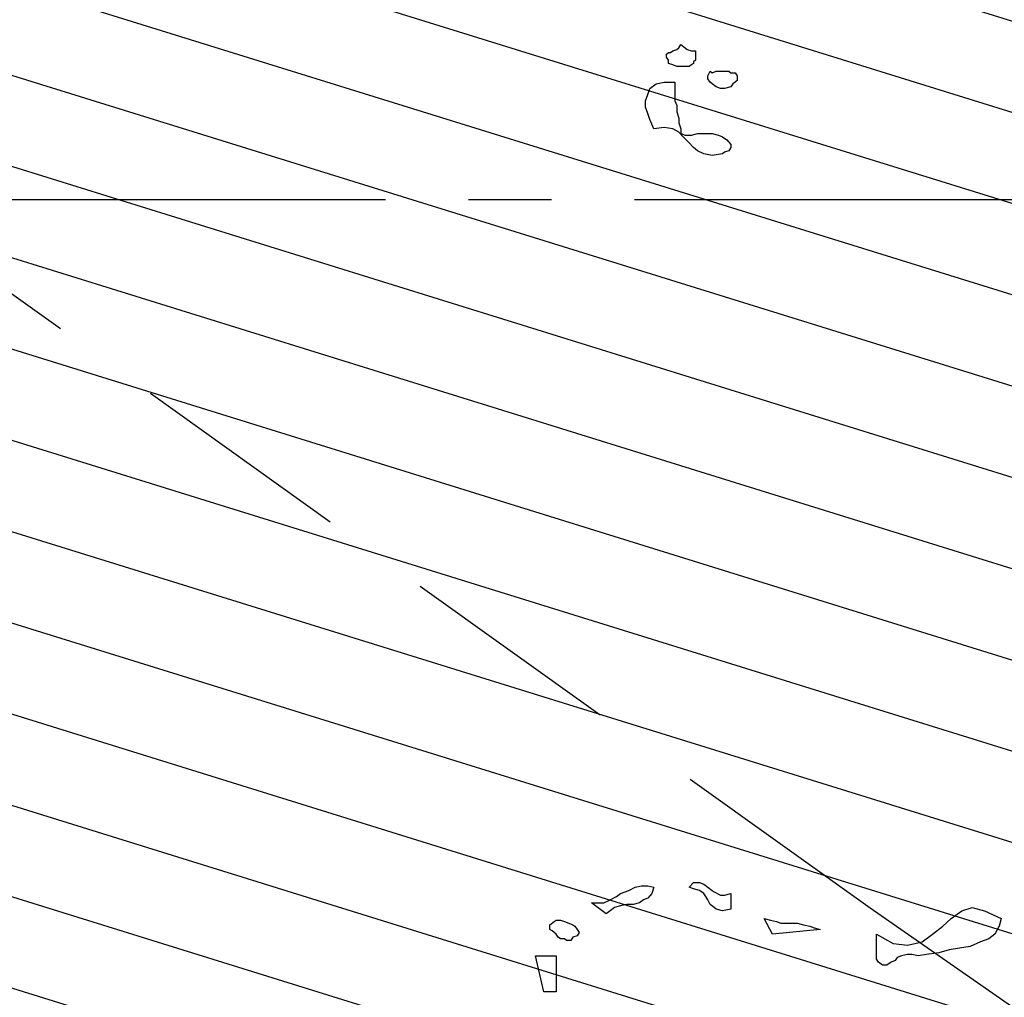
# Model space of a CAD drawing. Units: metres. Extents: x 684269 to 684814, y 476339 to 476495.
# Drawn here: x 684474 to 684476, y 476377 to 476380 of the extents above; entities that cross this region are included whole.
import ezdxf

# ---------------------------------------------------------------- set-up
doc = ezdxf.new("R2010")
doc.units = ezdxf.units.M
doc.header["$LTSCALE"] = 2.5
doc.header["$MEASUREMENT"] = 0
doc.linetypes.add('CENTER2', pattern=[1.125, 0.75, -0.125, 0.125, -0.125])
doc.linetypes.add('HIDDEN', pattern=[0.375, 0.25, -0.125])
for name, color, linetype in [('a-anno-note-96', 9, 'Continuous'), ('A-SECT-006', 6, 'Continuous'), ('tree lines', 251, 'Continuous'), ('Z_hatch lndscp 4', 59, 'Continuous')]:
    doc.layers.add(name, color=color, linetype=linetype)

# ---------------------------------------------------------------- blocks, each defined once
blk = doc.blocks.new('shade tree')
at = {"layer": 'tree lines', "linetype": 'Continuous'}
for p, q in [((-0.2544, 3.9477, -964.3548), (-0.2515, 3.9522, -964.3548)), ((-0.2515, 3.9522, -964.3548), (-0.2456, 3.9477, -964.3548)), ((-0.272, 3.9389, -964.3548), (-0.2691, 3.9411, -964.3548)), ((-0.272, 3.9345, -964.3548), (-0.272, 3.9389, -964.3548)), ((-0.2691, 3.9411, -964.3548), (-0.2662, 3.9411, -964.3548)), ((-0.2662, 3.9411, -964.3548), (-0.2632, 3.9433, -964.3548)), ((-0.2632, 3.9433, -964.3548), (-0.2574, 3.9455, -964.3548)), ((-0.2574, 3.9455, -964.3548), (-0.2544, 3.9477, -964.3548)), ((-0.2456, 3.9477, -964.3548), (-0.2427, 3.9455, -964.3548)), ((-0.2427, 3.9455, -964.3548), (-0.2368, 3.9433, -964.3548)), ((-0.2368, 3.9433, -964.3548), (-0.2309, 3.9433, -964.3548)), ((-0.2309, 3.9433, -964.3548), (-0.2309, 3.9367, -964.3548)), ((-0.2309, 3.9367, -964.3548), (-0.2309, 3.9301, -964.3548)), ((-0.2691, 3.9301, -964.3548), (-0.272, 3.9345, -964.3548)), ((-0.2691, 3.9257, -964.3548), (-0.2691, 3.9301, -964.3548)), ((-0.2632, 3.9235, -964.3548), (-0.2691, 3.9257, -964.3548)), ((-0.2574, 3.9213, -964.3548), (-0.2632, 3.9235, -964.3548)), ((-0.2368, 3.9235, -964.3548), (-0.2397, 3.9213, -964.3548)), ((-0.2339, 3.9257, -964.3548), (-0.2368, 3.9235, -964.3548)), ((-0.2309, 3.9301, -964.3548), (-0.2339, 3.9279, -964.3548)), ((-0.2339, 3.9279, -964.3548), (-0.2339, 3.9257, -964.3548)), ((-0.2485, 3.9213, -964.3548), (-0.2574, 3.9213, -964.3548)), ((-0.2397, 3.9213, -964.3548), (-0.2485, 3.9213, -964.3548)), ((-0.2133, 3.9081, -964.3548), (-0.2104, 3.9147, -964.3548)), ((-0.2133, 3.9037, -964.3548), (-0.2133, 3.9081, -964.3548)), ((-0.2104, 3.9147, -964.3548), (-0.2074, 3.9125, -964.3548)), ((-0.2074, 3.9125, -964.3548), (-0.2016, 3.9147, -964.3548)), ((-0.2016, 3.9147, -964.3548), (-0.1957, 3.9147, -964.3548)), ((-0.1957, 3.9147, -964.3548), (-0.1898, 3.9147, -964.3548)), ((-0.1898, 3.9147, -964.3548), (-0.1839, 3.9147, -964.3548)), ((-0.1839, 3.9147, -964.3548), (-0.181, 3.9125, -964.3548)), ((-0.181, 3.9125, -964.3548), (-0.1751, 3.9125, -964.3548)), ((-0.1751, 3.9125, -964.3548), (-0.1722, 3.9081, -964.3548)), ((-0.1722, 3.9081, -964.3548), (-0.1722, 3.9015, -964.3548)), ((-0.2955, 3.8905, -964.3548), (-0.2867, 3.8971, -964.3548)), ((-0.2867, 3.8971, -964.3548), (-0.275, 3.8993, -964.3548)), ((-0.275, 3.8993, -964.3548), (-0.2603, 3.8993, -964.3548)), ((-0.2603, 3.8993, -964.3548), (-0.2603, 3.8949, -964.3548)), ((-0.2603, 3.8949, -964.3548), (-0.2603, 3.8883, -964.3548)), ((-0.2104, 3.8993, -964.3548), (-0.2133, 3.9037, -964.3548)), ((-0.2074, 3.8971, -964.3548), (-0.2104, 3.8993, -964.3548)), ((-0.2016, 3.8927, -964.3548), (-0.2074, 3.8971, -964.3548)), ((-0.1781, 3.8971, -964.3548), (-0.181, 3.8927, -964.3548)), ((-0.1751, 3.8993, -964.3548), (-0.1781, 3.8971, -964.3548)), ((-0.1722, 3.9015, -964.3548), (-0.1751, 3.8993, -964.3548)), ((-0.3014, 3.8729, -964.3548), (-0.2985, 3.8817, -964.3548)), ((-0.2985, 3.8817, -964.3548), (-0.2955, 3.8905, -964.3548)), ((-0.2603, 3.8883, -964.3548), (-0.2603, 3.8795, -964.3548)), ((-0.1957, 3.8905, -964.3548), (-0.2016, 3.8927, -964.3548)), ((-0.1898, 3.8905, -964.3548), (-0.1957, 3.8905, -964.3548)), ((-0.181, 3.8927, -964.3548), (-0.1898, 3.8905, -964.3548)), ((-0.3014, 3.864, -964.3548), (-0.3014, 3.8729, -964.3548)), ((-0.2603, 3.8795, -964.3548), (-0.2603, 3.8729, -964.3548)), ((-0.2603, 3.8729, -964.3548), (-0.2574, 3.8662, -964.3548)), ((-0.2985, 3.8552, -964.3548), (-0.3014, 3.864, -964.3548)), ((-0.2955, 3.8464, -964.3548), (-0.2985, 3.8552, -964.3548)), ((-0.2574, 3.8662, -964.3548), (-0.2574, 3.8574, -964.3548)), ((-0.2574, 3.8574, -964.3548), (-0.2544, 3.8486, -964.3548)), ((-0.2926, 3.8398, -964.3548), (-0.2955, 3.8464, -964.3548)), ((-0.2897, 3.8332, -964.3548), (-0.2926, 3.8398, -964.3548)), ((-0.2544, 3.8486, -964.3548), (-0.2544, 3.842, -964.3548)), ((-0.2544, 3.842, -964.3548), (-0.2515, 3.8332, -964.3548)), ((-0.275, 3.8354, -964.3548), (-0.2897, 3.8332, -964.3548)), ((-0.2632, 3.8332, -964.3548), (-0.275, 3.8354, -964.3548)), ((-0.2544, 3.8288, -964.3548), (-0.2632, 3.8332, -964.3548)), ((-0.2485, 3.8222, -964.3548), (-0.2544, 3.8288, -964.3548)), ((-0.2515, 3.8332, -964.3548), (-0.2515, 3.8266, -964.3548)), ((-0.2515, 3.8266, -964.3548), (-0.2456, 3.8244, -964.3548)), ((-0.2368, 3.8244, -964.3548), (-0.228, 3.8266, -964.3548)), ((-0.228, 3.8266, -964.3548), (-0.2162, 3.8266, -964.3548)), ((-0.2162, 3.8266, -964.3548), (-0.2074, 3.8266, -964.3548)), ((-0.2074, 3.8266, -964.3548), (-0.1986, 3.8244, -964.3548)), ((-0.2397, 3.8134, -964.3548), (-0.2485, 3.8222, -964.3548)), ((-0.2456, 3.8244, -964.3548), (-0.2368, 3.8244, -964.3548)), ((-0.2339, 3.8068, -964.3548), (-0.2397, 3.8134, -964.3548)), ((-0.1986, 3.8244, -964.3548), (-0.1927, 3.8222, -964.3548)), ((-0.1927, 3.8222, -964.3548), (-0.1869, 3.8178, -964.3548)), ((-0.1869, 3.8178, -964.3548), (-0.181, 3.8112, -964.3548)), ((-0.181, 3.8112, -964.3548), (-0.181, 3.8068, -964.3548)), ((-0.228, 3.8024, -964.3548), (-0.2339, 3.8068, -964.3548)), ((-0.2192, 3.798, -964.3548), (-0.228, 3.8024, -964.3548)), ((-0.2074, 3.7958, -964.3548), (-0.2192, 3.798, -964.3548)), ((-0.1927, 3.798, -964.3548), (-0.2074, 3.7958, -964.3548)), ((-0.1898, 3.8002, -964.3548), (-0.1927, 3.798, -964.3548)), ((-0.1839, 3.8024, -964.3548), (-0.1898, 3.8002, -964.3548)), ((-0.181, 3.8068, -964.3548), (-0.1839, 3.8024, -964.3548)), ((-0.2397, 2.7626, -964.3548), (-0.2339, 2.7692, -964.3548)), ((-0.2339, 2.7692, -964.3548), (-0.2251, 2.7692, -964.3548)), ((-0.2251, 2.7692, -964.3548), (-0.2192, 2.767, -964.3548)), ((-0.3425, 2.7494, -964.3548), (-0.3367, 2.7538, -964.3548)), ((-0.3367, 2.7538, -964.3548), (-0.3249, 2.7582, -964.3548)), ((-0.3249, 2.7582, -964.3548), (-0.3161, 2.7626, -964.3548)), ((-0.3161, 2.7626, -964.3548), (-0.3073, 2.7648, -964.3548)), ((-0.3073, 2.7648, -964.3548), (-0.2985, 2.7648, -964.3548)), ((-0.2985, 2.7648, -964.3548), (-0.2897, 2.7626, -964.3548)), ((-0.2926, 2.7538, -964.3548), (-0.2985, 2.7472, -964.3548)), ((-0.2897, 2.7626, -964.3548), (-0.2926, 2.7538, -964.3548)), ((-0.2339, 2.7604, -964.3548), (-0.2397, 2.7626, -964.3548)), ((-0.2251, 2.7582, -964.3548), (-0.2339, 2.7604, -964.3548)), ((-0.2192, 2.7538, -964.3548), (-0.2251, 2.7582, -964.3548)), ((-0.2192, 2.767, -964.3548), (-0.2133, 2.7626, -964.3548)), ((-0.2162, 2.7494, -964.3548), (-0.2192, 2.7538, -964.3548)), ((-0.2133, 2.7626, -964.3548), (-0.2074, 2.7582, -964.3548)), ((-0.2074, 2.7582, -964.3548), (-0.2045, 2.756, -964.3548)), ((-0.2045, 2.756, -964.3548), (-0.1957, 2.7516, -964.3548)), ((-0.1898, 2.7516, -964.3548), (-0.181, 2.7538, -964.3548)), ((-0.181, 2.7538, -964.3548), (-0.181, 2.7318, -964.3548)), ((-0.3778, 2.7406, -964.3548), (-0.369, 2.7406, -964.3548)), ((-0.3572, 2.7252, -964.3548), (-0.3778, 2.7406, -964.3548)), ((-0.369, 2.7406, -964.3548), (-0.3602, 2.7406, -964.3548)), ((-0.3602, 2.7406, -964.3548), (-0.3514, 2.745, -964.3548)), ((-0.3514, 2.745, -964.3548), (-0.3425, 2.7494, -964.3548)), ((-0.3102, 2.7406, -964.3548), (-0.319, 2.7384, -964.3548)), ((-0.3044, 2.745, -964.3548), (-0.3102, 2.7406, -964.3548)), ((-0.2985, 2.7472, -964.3548), (-0.3044, 2.745, -964.3548)), ((-0.2133, 2.745, -964.3548), (-0.2162, 2.7494, -964.3548)), ((-0.2104, 2.7384, -964.3548), (-0.2133, 2.745, -964.3548)), ((-0.1957, 2.7516, -964.3548), (-0.1898, 2.7516, -964.3548)), ((-0.3514, 2.7296, -964.3548), (-0.3572, 2.7252, -964.3548)), ((-0.3455, 2.734, -964.3548), (-0.3514, 2.7296, -964.3548)), ((-0.3367, 2.7362, -964.3548), (-0.3455, 2.734, -964.3548)), ((-0.3279, 2.7384, -964.3548), (-0.3367, 2.7362, -964.3548)), ((-0.319, 2.7384, -964.3548), (-0.3279, 2.7384, -964.3548)), ((-0.2045, 2.734, -964.3548), (-0.2104, 2.7384, -964.3548)), ((-0.2016, 2.7318, -964.3548), (-0.2045, 2.734, -964.3548)), ((-0.1927, 2.7296, -964.3548), (-0.2016, 2.7318, -964.3548)), ((-0.181, 2.7318, -964.3548), (-0.1927, 2.7296, -964.3548)), ((0.1303, 2.7185, -964.3548), (0.145, 2.7296, -964.3548)), ((0.145, 2.7296, -964.3548), (0.1597, 2.734, -964.3548)), ((0.1597, 2.734, -964.3548), (0.1773, 2.7296, -964.3548)), ((0.1773, 2.7296, -964.3548), (0.2008, 2.7185, -964.3548)), ((-0.4365, 2.7097, -964.3548), (-0.4307, 2.7141, -964.3548)), ((-0.4307, 2.7141, -964.3548), (-0.4277, 2.7163, -964.3548)), ((-0.4277, 2.7163, -964.3548), (-0.4218, 2.7163, -964.3548)), ((-0.4218, 2.7163, -964.3548), (-0.416, 2.7141, -964.3548)), ((-0.416, 2.7141, -964.3548), (-0.4101, 2.7119, -964.3548)), ((-0.134, 2.7185, -964.3548), (-0.1252, 2.7163, -964.3548)), ((-0.1223, 2.6965, -964.3548), (-0.134, 2.7185, -964.3548)), ((-0.1252, 2.7163, -964.3548), (-0.1164, 2.7141, -964.3548)), ((-0.1164, 2.7141, -964.3548), (-0.1105, 2.7119, -964.3548)), ((0.1186, 2.7075, -964.3548), (0.1303, 2.7185, -964.3548)), ((0.2008, 2.7185, -964.3548), (0.1979, 2.7075, -964.3548)), ((-0.4365, 2.7031, -964.3548), (-0.4365, 2.7097, -964.3548)), ((-0.4336, 2.7009, -964.3548), (-0.4365, 2.7031, -964.3548)), ((-0.4307, 2.6987, -964.3548), (-0.4336, 2.7009, -964.3548)), ((-0.4277, 2.6965, -964.3548), (-0.4307, 2.6987, -964.3548)), ((-0.4101, 2.7119, -964.3548), (-0.4042, 2.7097, -964.3548)), ((-0.4042, 2.7097, -964.3548), (-0.4013, 2.7075, -964.3548)), ((-0.4013, 2.7075, -964.3548), (-0.3983, 2.7031, -964.3548)), ((-0.3983, 2.7031, -964.3548), (-0.3954, 2.6987, -964.3548)), ((-0.3954, 2.6987, -964.3548), (-0.3983, 2.6943, -964.3548)), ((-0.0547, 2.7031, -964.3548), (-0.1223, 2.6965, -964.3548)), ((-0.1105, 2.7119, -964.3548), (-0.1017, 2.7119, -964.3548)), ((-0.1017, 2.7119, -964.3548), (-0.0929, 2.7119, -964.3548)), ((-0.0929, 2.7119, -964.3548), (-0.087, 2.7119, -964.3548)), ((-0.087, 2.7119, -964.3548), (-0.0782, 2.7097, -964.3548)), ((-0.0782, 2.7097, -964.3548), (-0.0694, 2.7075, -964.3548)), ((-0.0694, 2.7075, -964.3548), (-0.0635, 2.7053, -964.3548)), ((-0.0635, 2.7053, -964.3548), (-0.0547, 2.7031, -964.3548)), ((0.1039, 2.6965, -964.3548), (0.1186, 2.7075, -964.3548)), ((0.1979, 2.7075, -964.3548), (0.192, 2.6965, -964.3548)), ((-0.4248, 2.6921, -964.3548), (-0.4277, 2.6965, -964.3548)), ((-0.4218, 2.6899, -964.3548), (-0.4248, 2.6921, -964.3548)), ((-0.416, 2.6899, -964.3548), (-0.4218, 2.6899, -964.3548)), ((-0.413, 2.6877, -964.3548), (-0.416, 2.6899, -964.3548)), ((-0.4072, 2.6877, -964.3548), (-0.413, 2.6877, -964.3548)), ((-0.4042, 2.6921, -964.3548), (-0.4072, 2.6877, -964.3548)), ((-0.3983, 2.6943, -964.3548), (-0.4042, 2.6921, -964.3548)), ((0.0246, 2.6965, -964.3548), (0.0481, 2.6833, -964.3548)), ((0.0246, 2.6899, -964.3548), (0.0246, 2.6965, -964.3548)), ((0.0246, 2.6833, -964.3548), (0.0246, 2.6899, -964.3548)), ((0.0687, 2.6811, -964.3548), (0.0892, 2.6855, -964.3548)), ((0.0892, 2.6855, -964.3548), (0.1039, 2.6965, -964.3548)), ((0.1715, 2.6855, -964.3548), (0.1568, 2.6789, -964.3548)), ((0.1832, 2.6899, -964.3548), (0.1715, 2.6855, -964.3548)), ((0.192, 2.6965, -964.3548), (0.1832, 2.6899, -964.3548)), ((0.0246, 2.6789, -964.3548), (0.0246, 2.6833, -964.3548)), ((0.0246, 2.6723, -964.3548), (0.0246, 2.6789, -964.3548)), ((0.0246, 2.6657, -964.3548), (0.0246, 2.6723, -964.3548)), ((0.0481, 2.6833, -964.3548), (0.0687, 2.6811, -964.3548)), ((0.1274, 2.6745, -964.3548), (0.1127, 2.6701, -964.3548)), ((0.1421, 2.6767, -964.3548), (0.1274, 2.6745, -964.3548)), ((0.1568, 2.6789, -964.3548), (0.1421, 2.6767, -964.3548)), ((-0.4453, 2.615, -964.3548), (-0.4571, 2.6657, -964.3548)), ((-0.4571, 2.6657, -964.3548), (-0.4277, 2.6657, -964.3548)), ((-0.4277, 2.6657, -964.3548), (-0.4277, 2.615, -964.3548)), ((0.0246, 2.6613, -964.3548), (0.0246, 2.6657, -964.3548)), ((0.0275, 2.6569, -964.3548), (0.0246, 2.6613, -964.3548)), ((0.0334, 2.6525, -964.3548), (0.0275, 2.6569, -964.3548)), ((0.0452, 2.6569, -964.3548), (0.0393, 2.6525, -964.3548)), ((0.051, 2.6591, -964.3548), (0.0452, 2.6569, -964.3548)), ((0.054, 2.6635, -964.3548), (0.051, 2.6591, -964.3548)), ((0.0599, 2.6657, -964.3548), (0.054, 2.6635, -964.3548)), ((0.0687, 2.6679, -964.3548), (0.0599, 2.6657, -964.3548)), ((0.0745, 2.6679, -964.3548), (0.0687, 2.6679, -964.3548)), ((0.0834, 2.6657, -964.3548), (0.0745, 2.6679, -964.3548)), ((0.0951, 2.6679, -964.3548), (0.0834, 2.6657, -964.3548)), ((0.1127, 2.6701, -964.3548), (0.0951, 2.6679, -964.3548)), ((0.0393, 2.6525, -964.3548), (0.0334, 2.6525, -964.3548)), ((-0.4277, 2.615, -964.3548), (-0.4453, 2.615, -964.3548))]:
    blk.add_line(p, q, dxfattribs=at)

msp = doc.modelspace()

# ---------------------------------------------------------------- hatches: boundary and pattern name
at = {"layer": 'Z_hatch lndscp 4'}
h = msp.add_hatch(dxfattribs=at)
h.set_pattern_fill('ANSI31', color=256, scale=1.9688, angle=360, style=0)
h.set_pattern_definition([(342.74922, (684194.44072, 476550.5772), (0.07298208, 0.23502942), [])])
edge = h.paths.add_edge_path()
edge.add_line((684472.6389, 476375.108), (684471.7528, 476374.9887))
edge.add_arc((684471.659, 476375.6859), 0.7034, 201.1802, 277.6661, ccw=False)
edge.add_arc((684471.4526, 476376.6911), 1.3371, 191.2481, 250.3577, ccw=False)
edge.add_arc((684471.625, 476376.9641), 1.577, 145.4001, 199.7883, ccw=False)
edge.add_arc((684468.7137, 476379.4107), 2.2379, 316.1257, 362.5619)
edge.add_arc((684473.0757, 476379.375), 2.1306, 117.6197, 176.3481, ccw=False)
edge.add_arc((684471.3365, 476382.3273), 1.303, 305.2159, 341.2846)
edge.add_arc((684477.2266, 476377.816), 6.1994, 125.49429, 138.67996, ccw=False)
edge.add_arc((684484.3588, 476367.8149), 18.4832, 119.6014, 125.49429, ccw=False)
edge.add_arc((684475.1184, 476384.6867), 0.8086, 277.8462, 336.3838)
edge.add_arc((684476.8551, 476383.4886), 1.3251, 53.3398, 138.7237, ccw=False)
edge.add_arc((684478.199, 476386.3887), 1.9185, 253.2561, 282.0121)
edge.add_arc((684478.7737, 476383.8566), 0.6787, -12.0138, 104.9787, ccw=False)
edge.add_arc((684480.4718, 476383.5324), 1.0502, 169.9714, 209.4083)
edge.add_arc((684477.7637, 476382.006), 2.0584, -5.5472, 29.4083, ccw=False)
edge.add_arc((684481.471, 476381.6459), 1.6663, 174.4528, 220.5251)
edge.add_arc((684478.0641, 476378.7336), 2.8157, -19.6665, 40.5251, ccw=False)
edge.add_arc((684481.3514, 476377.5587), 0.6752, 160.3335, 222.288)
edge.add_arc((684479.9346, 476376.2701), 1.24, -46.7795, 42.288, ccw=False)
edge.add_arc((684480.2384, 476375.9468), 0.7962, 226.7795, 313.2205, ccw=False)
edge.add_arc((684479.3917, 476375.0457), 0.4402, 46.7795, 88.4638)
edge.add_arc((684479.2878, 476371.1715), 4.3159, 88.4638, 102.5902)
edge.add_arc((684477.8273, 476377.7105), 2.3843, 257.4098, 282.5902, ccw=False)
edge.add_arc((684476.6099, 476372.2595), 3.201, 77.4098, 105.136)
edge.add_arc((684473.5694, 476383.4999), 8.4433, 263.6727, 285.13602, ccw=False)

# ---------------------------------------------------------------- linework, layer by layer
at = {"layer": 'a-anno-note-96', "linetype": 'CENTER2', "ltscale": 0.75}
msp.add_line((684810.1056, 476379.5139), (684273.509, 476379.5139), dxfattribs=at)
at = {"layer": 'A-SECT-006', "linetype": 'HIDDEN'}
msp.add_lwpolyline([(684496.9003, 476367.5139), (684490.3647, 476369.5139), (684485.2282, 476371.5139), (684480.4015, 476374.5139), (684476.0842, 476377.5139), (684473.2866, 476379.5139), (684471.3215, 476379.5139)], dxfattribs=at)

# ---------------------------------------------------------------- block references
at = {"layer": 'Z_hatch lndscp 4', "xscale": 2, "yscale": 2.000000000058311, "zscale": 2, "rotation": 359.9999999983325}
msp.add_blockref('shade tree', (684476.0524, 476372.048), dxfattribs=at)

doc.saveas('drawing.dxf')
